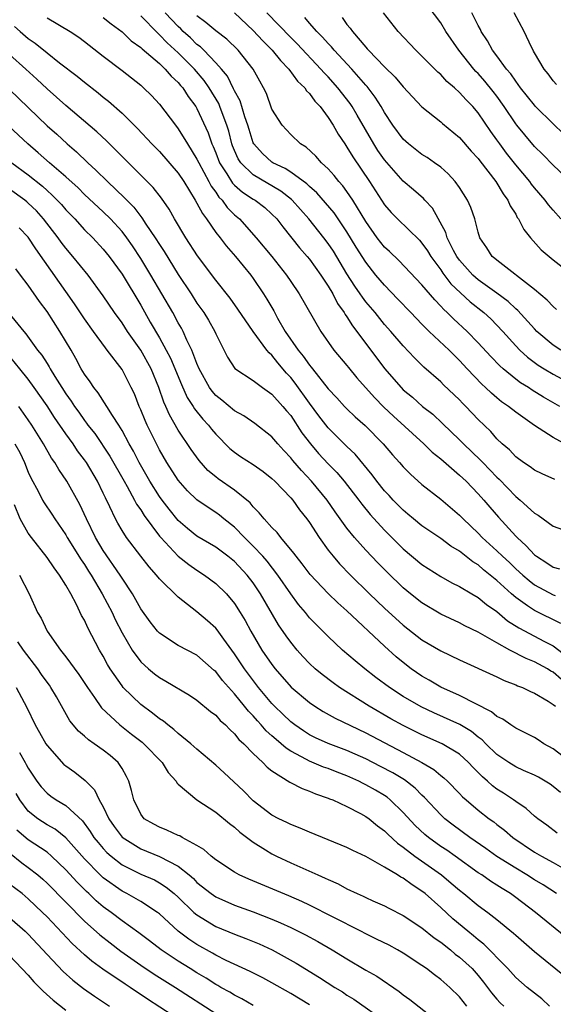
# Model space of a CAD drawing. Units: inches. Extents: x 2613000 to 2616000, y 1539000 to 1540763.
# Drawn here: x 2613200 to 2613257, y 1540301 to 1540406 of the extents above; entities that cross this region are included whole.
import ezdxf

# ---------------------------------------------------------------- set-up
doc = ezdxf.new("R2010")
doc.units = ezdxf.units.IN
doc.header["$MEASUREMENT"] = 0
doc.layers.add('LD26131539_2ft', color=122, linetype='Continuous')

msp = doc.modelspace()

# ---------------------------------------------------------------- linework, layer by layer
at = {"layer": 'LD26131539_2ft'}
for points, elevation in [([(2613258.84, 1540389), (2613257, 1540390.75), (2613255.88, 1540391.88), (2613255, 1540392.72), (2613253.96, 1540393.96), (2613253.12, 1540395), (2613253, 1540395.15), (2613251.78, 1540397), (2613251, 1540398.1), (2613250.61, 1540398.61), (2613249.71, 1540399.71), (2613249, 1540400.51), (2613248.75, 1540400.75), (2613248.53, 1540401), (2613246.93, 1540403), (2613245.56, 1540405), (2613245, 1540405.92), (2613243, 1540408.64)], 8766), ([(2613258.73, 1540360.73), (2613257, 1540361.67), (2613255, 1540362.97), (2613253, 1540364.37), (2613252.24, 1540365), (2613251.5, 1540365.5), (2613251, 1540365.92), (2613250.41, 1540366.41), (2613249.79, 1540367), (2613249.37, 1540367.37), (2613247.81, 1540369), (2613247, 1540369.88), (2613245.89, 1540371), (2613243.78, 1540373), (2613243, 1540373.77), (2613241.8, 1540375), (2613240.44, 1540376.44), (2613239, 1540377.92), (2613238.09, 1540379), (2613237, 1540380.37), (2613235.98, 1540381.98), (2613235, 1540383.63), (2613233.64, 1540385.64), (2613232.72, 1540386.72), (2613231.78, 1540387.78), (2613231, 1540388.46), (2613230.73, 1540388.73), (2613229, 1540389.99), (2613228.4, 1540390.4), (2613227.09, 1540391), (2613227, 1540391.06), (2613225.98, 1540391.98), (2613225.07, 1540393), (2613225, 1540393.13), (2613224.55, 1540394.55), (2613224.42, 1540395), (2613224.11, 1540395.89), (2613223.6, 1540397.6), (2613223, 1540398.67), (2613222.9, 1540398.9), (2613222.24, 1540400.24), (2613221.6, 1540401), (2613221, 1540401.67), (2613219.72, 1540403), (2613219.36, 1540403.36), (2613219, 1540403.62), (2613218.31, 1540404.31), (2613217.53, 1540405), (2613217.27, 1540405.27), (2613217, 1540405.52), (2613215.61, 1540407)], 8752), ([(2613223, 1540406.98), (2613225, 1540405.12), (2613226.01, 1540404.01), (2613227.03, 1540403), (2613227.9, 1540401.9), (2613228.81, 1540401), (2613229.72, 1540399.72), (2613230.5, 1540399), (2613230.68, 1540398.68), (2613231, 1540398.39), (2613231.57, 1540397.57), (2613232.13, 1540397), (2613233, 1540395.84), (2613233.53, 1540395), (2613234.06, 1540394.06), (2613234.76, 1540393), (2613235, 1540392.67), (2613235.62, 1540391.62), (2613237.4, 1540389), (2613239, 1540386.52), (2613239.7, 1540385.7), (2613240.38, 1540385), (2613242.72, 1540382.72), (2613243, 1540382.41), (2613243.58, 1540381.58), (2613243.93, 1540381), (2613245, 1540379.58), (2613245.23, 1540379.23), (2613246.08, 1540378.08), (2613248.15, 1540376.15), (2613249.61, 1540375), (2613250.33, 1540374.33), (2613251, 1540373.65), (2613251.61, 1540373), (2613253, 1540371.46), (2613253.44, 1540371), (2613254.25, 1540370.25), (2613255.39, 1540369.39), (2613256.02, 1540369), (2613257, 1540368.42), (2613259.24, 1540367.24)], 8756), ([(2613257.81, 1540371), (2613257, 1540371.52), (2613255.27, 1540373), (2613255, 1540373.26), (2613253.22, 1540375.22), (2613253, 1540375.4), (2613252.19, 1540376.19), (2613251, 1540377.09), (2613249, 1540378.5), (2613248.43, 1540379), (2613247, 1540380.6), (2613246.71, 1540381), (2613246.37, 1540381.63), (2613245.7, 1540383), (2613245.55, 1540383.55), (2613244.14, 1540386.14), (2613243.32, 1540387), (2613243.17, 1540387.17), (2613242.11, 1540388.11), (2613241, 1540389.02), (2613239, 1540391.29), (2613238.31, 1540392.31), (2613237.88, 1540393), (2613236.09, 1540396.09), (2613235.55, 1540397), (2613235.33, 1540397.33), (2613234.02, 1540399), (2613233, 1540400.15), (2613232.58, 1540400.58), (2613232.22, 1540401), (2613229.69, 1540403.69), (2613229, 1540404.37), (2613226.44, 1540407)], 8758), ([(2613257.81, 1540385), (2613257, 1540385.93), (2613256.51, 1540386.51), (2613256.16, 1540387), (2613255, 1540388.33), (2613254.7, 1540388.7), (2613254.5, 1540389), (2613253, 1540390.78), (2613252.02, 1540392.02), (2613251.3, 1540393), (2613251, 1540393.44), (2613250.34, 1540394.34), (2613249, 1540396.32), (2613248.41, 1540397), (2613247.71, 1540397.71), (2613247, 1540398.51), (2613246.46, 1540399), (2613245.67, 1540399.67), (2613245, 1540400.41), (2613244.68, 1540400.68), (2613243, 1540402.38), (2613242.34, 1540403), (2613240.45, 1540405), (2613238.89, 1540407)], 8764), ([(2613258.09, 1540394.09), (2613257, 1540395.14), (2613255.13, 1540397), (2613255, 1540397.13), (2613253.53, 1540399), (2613253, 1540399.71), (2613252.48, 1540400.48), (2613252.02, 1540401), (2613251, 1540402.39), (2613250.53, 1540403), (2613250, 1540404), (2613249.33, 1540405), (2613249.23, 1540405.23), (2613249, 1540405.63), (2613248.32, 1540407)], 8768), ([(2613257.36, 1540399.36), (2613257, 1540399.74), (2613256.48, 1540400.48), (2613256.02, 1540401), (2613255, 1540402.73), (2613254.91, 1540402.91), (2613254.85, 1540403), (2613254.68, 1540403.32), (2613253.9, 1540405), (2613252.82, 1540407)], 8770), ([(2613203, 1540406.47), (2613205.46, 1540405), (2613206.39, 1540404.39), (2613207, 1540403.94), (2613209, 1540402.36), (2613211, 1540400.84), (2613213, 1540399.27), (2613213.31, 1540399), (2613214.16, 1540398.16), (2613215, 1540397.26), (2613216.69, 1540395), (2613217, 1540394.62), (2613217.99, 1540393), (2613219, 1540391.39), (2613219.18, 1540391), (2613220.26, 1540389), (2613220.5, 1540388.5), (2613221, 1540387.84), (2613221.33, 1540387.33), (2613221.68, 1540387), (2613222.22, 1540386.22), (2613223, 1540385.45), (2613223.52, 1540385), (2613225.32, 1540383), (2613226.97, 1540381), (2613228.56, 1540379), (2613229, 1540378.32), (2613229.9, 1540377), (2613232.22, 1540373), (2613233.61, 1540371), (2613235, 1540369.35), (2613235.15, 1540369.15), (2613236.05, 1540368.05), (2613237.93, 1540365.93), (2613238.93, 1540364.93), (2613239.95, 1540363.95), (2613243.19, 1540361), (2613244.1, 1540360.1), (2613245, 1540359.4), (2613247, 1540357.66), (2613247.7, 1540357), (2613249, 1540355.68), (2613249.61, 1540355), (2613250.24, 1540354.24), (2613251.16, 1540353.16), (2613253, 1540351.16), (2613253.16, 1540351), (2613254.13, 1540350.13), (2613255, 1540349.16), (2613255.21, 1540349), (2613256.31, 1540348.31), (2613257, 1540347.84), (2613257.67, 1540347.67)], 8746), ([(2613209, 1540406.49), (2613209.83, 1540405.83), (2613211, 1540404.95), (2613211.99, 1540403.99), (2613213, 1540403.28), (2613213.14, 1540403.14), (2613215, 1540401.58), (2613215.62, 1540401), (2613216.25, 1540400.25), (2613217, 1540399.57), (2613217.25, 1540399.25), (2613217.49, 1540399), (2613218.07, 1540398.07), (2613218.87, 1540397), (2613219, 1540396.79), (2613220.2, 1540394.2), (2613220.6, 1540393), (2613220.73, 1540392.73), (2613221, 1540392.05), (2613221.4, 1540391), (2613222.17, 1540389.83), (2613222.8, 1540388.8), (2613223, 1540388.61), (2613223.86, 1540387.86), (2613225, 1540387.12), (2613225.21, 1540387), (2613226.22, 1540386.22), (2613227, 1540385.52), (2613227.51, 1540385), (2613228.15, 1540384.15), (2613229.93, 1540381.93), (2613230.76, 1540381), (2613231, 1540380.7), (2613232.21, 1540379), (2613233, 1540377.81), (2613233.48, 1540377), (2613233.99, 1540375.99), (2613234.7, 1540375), (2613234.8, 1540374.8), (2613235, 1540374.54), (2613235.59, 1540373.59), (2613236.06, 1540373), (2613239, 1540369.05), (2613240.78, 1540367), (2613241, 1540366.78), (2613241.98, 1540365.98), (2613243.07, 1540365), (2613244.15, 1540364.15), (2613245.18, 1540363.18), (2613247, 1540361.43), (2613247.42, 1540361), (2613249.26, 1540359.26), (2613249.48, 1540359), (2613250.24, 1540358.24), (2613251, 1540357.45), (2613251.24, 1540357.24), (2613253, 1540355.39), (2613253.48, 1540355), (2613255, 1540353.59), (2613255.39, 1540353.39), (2613257, 1540352.22), (2613259, 1540351.52)], 8748), ([(2613257.19, 1540357.19), (2613255.81, 1540357.81), (2613255, 1540358.2), (2613254.56, 1540358.56), (2613253.85, 1540359), (2613253, 1540359.62), (2613252.35, 1540360.35), (2613251.56, 1540361), (2613251, 1540361.53), (2613250.33, 1540362.33), (2613249, 1540363.61), (2613247.67, 1540365), (2613247.33, 1540365.33), (2613247, 1540365.68), (2613245.3, 1540367.3), (2613245, 1540367.63), (2613243.2, 1540369.2), (2613242.19, 1540370.19), (2613241, 1540371.45), (2613239.68, 1540373), (2613239, 1540373.75), (2613237.99, 1540375), (2613237, 1540376.17), (2613236.64, 1540376.64), (2613236.41, 1540377), (2613235.83, 1540377.83), (2613235, 1540379.16), (2613233.55, 1540381.55), (2613233, 1540382.38), (2613232.53, 1540383), (2613230.93, 1540385), (2613229.16, 1540387), (2613229.08, 1540387.08), (2613227.95, 1540387.95), (2613225, 1540389.69), (2613223.66, 1540391), (2613223.4, 1540391.4), (2613223, 1540392.3), (2613222.8, 1540392.8), (2613222.72, 1540393), (2613222.38, 1540394.38), (2613222.19, 1540395), (2613221.69, 1540396.31), (2613221.45, 1540397), (2613221.32, 1540397.32), (2613220.3, 1540399), (2613219.77, 1540399.77), (2613218.72, 1540401), (2613217, 1540402.73), (2613215.81, 1540403.81), (2613215, 1540404.66), (2613214.81, 1540404.81), (2613213, 1540406.68)], 8750), ([(2613257.71, 1540365), (2613255.98, 1540365.98), (2613254.74, 1540366.74), (2613254.38, 1540367), (2613253.52, 1540367.52), (2613253, 1540367.92), (2613251.68, 1540369), (2613251.32, 1540369.32), (2613250.33, 1540370.33), (2613249, 1540371.79), (2613247.81, 1540373), (2613246.35, 1540374.35), (2613245.7, 1540375), (2613245.32, 1540375.32), (2613245, 1540375.7), (2613244.36, 1540376.36), (2613243, 1540377.98), (2613240.55, 1540380.55), (2613239.52, 1540381.52), (2613239, 1540381.99), (2613238.22, 1540383), (2613237, 1540384.73), (2613235.63, 1540387), (2613235, 1540387.94), (2613234.55, 1540388.55), (2613234.13, 1540389), (2613233.64, 1540389.64), (2613233, 1540390.36), (2613232.29, 1540391), (2613231.69, 1540391.69), (2613230.65, 1540392.65), (2613230.05, 1540393), (2613229, 1540394.02), (2613228.07, 1540395), (2613227, 1540396.7), (2613226.4, 1540398.4), (2613226.1, 1540399), (2613225.69, 1540399.69), (2613224.99, 1540400.99), (2613223.4, 1540403), (2613222.18, 1540404.18), (2613221, 1540405.06), (2613219.96, 1540405.96), (2613219, 1540406.66)], 8754), ([(2613257.35, 1540375.35), (2613257, 1540375.64), (2613256.35, 1540376.35), (2613255, 1540377.47), (2613251, 1540380.59), (2613250.78, 1540380.78), (2613250.5, 1540381), (2613249.92, 1540381.92), (2613249.18, 1540383), (2613249, 1540383.59), (2613248.64, 1540385), (2613248.21, 1540386.21), (2613247.87, 1540387), (2613247, 1540388.36), (2613246.55, 1540389), (2613245.81, 1540389.81), (2613245, 1540390.53), (2613244.35, 1540391), (2613243.55, 1540391.55), (2613243, 1540391.89), (2613241.57, 1540393), (2613241, 1540393.51), (2613239.91, 1540395), (2613239, 1540396.37), (2613238.64, 1540397), (2613238.01, 1540398.01), (2613237.14, 1540399.14), (2613237, 1540399.27), (2613235.51, 1540401), (2613233.65, 1540403), (2613233.36, 1540403.36), (2613233, 1540403.72), (2613232.4, 1540404.4), (2613231.79, 1540405), (2613231, 1540405.89), (2613230.49, 1540406.49)], 8760), ([(2613234.48, 1540406.48), (2613235, 1540405.74), (2613235.35, 1540405.35), (2613235.58, 1540405), (2613237, 1540403.34), (2613237.17, 1540403.17), (2613237.3, 1540403), (2613239, 1540401.22), (2613240.14, 1540400.14), (2613241, 1540399.11), (2613243, 1540396.98), (2613245, 1540395.35), (2613245.18, 1540395.18), (2613247, 1540393.68), (2613248.25, 1540392.25), (2613249, 1540391.45), (2613249.19, 1540391.19), (2613250.89, 1540389), (2613251.67, 1540387.67), (2613252.17, 1540387), (2613252.41, 1540386.41), (2613253, 1540385.5), (2613253.17, 1540385.17), (2613253.31, 1540385), (2613253.87, 1540383.87), (2613254.59, 1540383), (2613255.71, 1540381.71), (2613257, 1540380.65), (2613259.11, 1540379)], 8762), ([(2613199.52, 1540405.52), (2613200.12, 1540405), (2613201, 1540404.27), (2613201.75, 1540403.75), (2613203, 1540402.71), (2613204.33, 1540401.67), (2613206.23, 1540400.23), (2613207, 1540399.58), (2613208.45, 1540398.45), (2613209, 1540398), (2613209.56, 1540397.56), (2613211, 1540396.27), (2613212.65, 1540394.65), (2613214.19, 1540393), (2613215, 1540392.19), (2613217, 1540389.88), (2613217.58, 1540389), (2613218.82, 1540387), (2613219, 1540386.69), (2613219.57, 1540385.57), (2613220.01, 1540385), (2613221, 1540383.57), (2613221.46, 1540383), (2613222.12, 1540382.12), (2613223.1, 1540381), (2613224.73, 1540379), (2613225, 1540378.64), (2613226.1, 1540377), (2613226.45, 1540376.45), (2613227.18, 1540375.18), (2613227.59, 1540374.41), (2613228.42, 1540373), (2613229.8, 1540371), (2613230.34, 1540370.34), (2613231, 1540369.38), (2613231.18, 1540369.18), (2613231.31, 1540369), (2613233, 1540366.87), (2613233.91, 1540365.91), (2613234.72, 1540365), (2613235, 1540364.72), (2613235.89, 1540363.89), (2613236.95, 1540362.95), (2613238.87, 1540361), (2613239.84, 1540359.84), (2613240.6, 1540359), (2613241, 1540358.53), (2613241.76, 1540357.76), (2613243, 1540356.67), (2613245, 1540355.09), (2613247, 1540353.4), (2613247.38, 1540353), (2613249, 1540351.46), (2613249.43, 1540351), (2613251, 1540349.58), (2613251.59, 1540349), (2613252.33, 1540348.33), (2613253, 1540347.68), (2613253.75, 1540347), (2613254.42, 1540346.42), (2613255, 1540345.97), (2613257, 1540344.89), (2613257.2, 1540344.8)], 8744), ([(2613257.83, 1540341.83), (2613255, 1540343.2), (2613254.27, 1540343.73), (2613253, 1540344.61), (2613252.56, 1540345), (2613251, 1540346.43), (2613249.57, 1540347.57), (2613249, 1540348.08), (2613248.42, 1540348.42), (2613247, 1540349.56), (2613246.09, 1540350.09), (2613245, 1540350.9), (2613243, 1540352.25), (2613242.09, 1540353), (2613241.51, 1540353.51), (2613241, 1540353.92), (2613239.93, 1540355), (2613239.49, 1540355.49), (2613239, 1540356), (2613238.19, 1540357), (2613237.69, 1540357.69), (2613235.89, 1540359.89), (2613235, 1540360.73), (2613233, 1540362.7), (2613231.99, 1540363.99), (2613231, 1540365.34), (2613229.48, 1540367.48), (2613229, 1540368.09), (2613228.55, 1540368.55), (2613227.64, 1540369.64), (2613227, 1540370.46), (2613226.7, 1540370.7), (2613226.46, 1540371), (2613224.98, 1540373), (2613223.37, 1540375.37), (2613222.54, 1540376.54), (2613221, 1540378.46), (2613219.07, 1540381.07), (2613217.81, 1540383), (2613216.61, 1540385), (2613216.03, 1540386.03), (2613215.21, 1540387.21), (2613214.34, 1540388.34), (2613213, 1540389.68), (2613211, 1540391.65), (2613209.33, 1540393.33), (2613208.3, 1540394.3), (2613205, 1540397.11), (2613204.01, 1540398.01), (2613203, 1540398.89), (2613201.92, 1540399.92), (2613200.74, 1540401), (2613199, 1540402.56)], 8742), ([(2613199, 1540398.81), (2613203, 1540394.94), (2613204.03, 1540394.03), (2613205.15, 1540393), (2613206.16, 1540392.16), (2613207.35, 1540391), (2613208.22, 1540390.22), (2613209.46, 1540389), (2613211.27, 1540387.27), (2613211.51, 1540387), (2613212.25, 1540386.25), (2613213, 1540385.26), (2613213.12, 1540385.12), (2613213.55, 1540384.45), (2613214.54, 1540383), (2613215, 1540382.27), (2613215.51, 1540381.51), (2613217, 1540379.08), (2613218.38, 1540377), (2613219, 1540376.02), (2613219.73, 1540375), (2613220.21, 1540374.21), (2613220.89, 1540373), (2613221, 1540372.74), (2613222.25, 1540370.25), (2613223.05, 1540369.05), (2613225, 1540367.75), (2613226, 1540367), (2613227, 1540366.31), (2613228.16, 1540365), (2613228.54, 1540364.54), (2613229, 1540364.01), (2613230.19, 1540362.19), (2613231.1, 1540361), (2613231.98, 1540359.97), (2613233, 1540358.87), (2613233.93, 1540357.93), (2613234.7, 1540357), (2613236.25, 1540355), (2613236.57, 1540354.57), (2613237.47, 1540353.47), (2613239, 1540351.79), (2613241, 1540349.8), (2613243, 1540348.13), (2613245, 1540346.85), (2613246.18, 1540346.18), (2613247, 1540345.78), (2613248.32, 1540345), (2613249, 1540344.62), (2613249.88, 1540343.87), (2613251, 1540343.1), (2613252.13, 1540342.13), (2613253.35, 1540341.35), (2613256.08, 1540339.92), (2613257, 1540339.46), (2613259, 1540337.91)], 8740), ([(2613257.87, 1540335.87), (2613257, 1540336.64), (2613256.76, 1540336.76), (2613256.39, 1540337), (2613255, 1540337.75), (2613254.1, 1540338.1), (2613252.37, 1540339), (2613251, 1540339.76), (2613249, 1540340.91), (2613247.59, 1540341.59), (2613247, 1540341.89), (2613245, 1540342.81), (2613243, 1540344.04), (2613241.79, 1540345), (2613241, 1540345.65), (2613239.29, 1540347.29), (2613238.3, 1540348.3), (2613237, 1540349.67), (2613235.82, 1540351), (2613235, 1540352.01), (2613233.74, 1540353.74), (2613232.87, 1540355), (2613231.22, 1540357), (2613230.14, 1540358.14), (2613229.22, 1540359.22), (2613229, 1540359.52), (2613228.28, 1540360.28), (2613227.62, 1540361), (2613227, 1540361.74), (2613225.16, 1540363.16), (2613223.98, 1540363.98), (2613223, 1540364.53), (2613221.65, 1540365.65), (2613221, 1540366.16), (2613220.61, 1540366.61), (2613220.33, 1540367), (2613219.23, 1540369), (2613219, 1540369.56), (2613218.46, 1540371), (2613217.92, 1540372.08), (2613217.52, 1540373), (2613217.34, 1540373.34), (2613217, 1540373.9), (2613216.41, 1540375), (2613215.26, 1540377), (2613214.08, 1540379), (2613213, 1540380.78), (2613212.12, 1540382.12), (2613211.51, 1540383), (2613211, 1540383.66), (2613209.77, 1540385), (2613209, 1540385.76), (2613207, 1540387.62), (2613206.31, 1540388.31), (2613205, 1540389.51), (2613203.27, 1540391), (2613202.07, 1540392.07), (2613200.96, 1540393), (2613198.91, 1540394.91)], 8738), ([(2613199.25, 1540391), (2613201, 1540389.69), (2613202.5, 1540388.5), (2613203, 1540388.03), (2613203.55, 1540387.55), (2613204.53, 1540386.53), (2613205, 1540385.97), (2613205.95, 1540385), (2613207, 1540383.85), (2613207.87, 1540383), (2613209, 1540381.79), (2613209.64, 1540381), (2613211, 1540379.1), (2613213, 1540375.79), (2613214.02, 1540373.98), (2613215, 1540372.3), (2613215.71, 1540371), (2613216.16, 1540370.16), (2613217.34, 1540367.34), (2613217.96, 1540365.96), (2613218.59, 1540365), (2613218.74, 1540364.74), (2613219.62, 1540363.62), (2613220.22, 1540363), (2613220.55, 1540362.55), (2613221, 1540362.02), (2613222.52, 1540360.52), (2613223, 1540360.11), (2613223.65, 1540359.65), (2613225, 1540358.79), (2613226.05, 1540358.05), (2613227, 1540357.32), (2613227.32, 1540357), (2613229, 1540355.24), (2613229.21, 1540355), (2613229.95, 1540353.95), (2613230.72, 1540353), (2613231, 1540352.61), (2613232.02, 1540351), (2613233, 1540349.65), (2613233.51, 1540349), (2613234.21, 1540348.21), (2613235.38, 1540347), (2613237.4, 1540345), (2613239, 1540343.47), (2613241, 1540341.66), (2613243, 1540340.09), (2613245, 1540338.92), (2613247, 1540337.96), (2613251, 1540336.14), (2613251.76, 1540335.76), (2613253, 1540335.29), (2613253.19, 1540335.19), (2613253.71, 1540335), (2613254.57, 1540334.57), (2613255, 1540334.4), (2613256.46, 1540333.54), (2613257, 1540333.2), (2613257.23, 1540333)], 8736), ([(2613259, 1540326.92), (2613257, 1540328.45), (2613256.01, 1540329), (2613255.4, 1540329.4), (2613255, 1540329.65), (2613253, 1540330.65), (2613252.8, 1540330.8), (2613252.48, 1540331), (2613251.62, 1540331.62), (2613251, 1540331.91), (2613250.42, 1540332.42), (2613247, 1540334.14), (2613245, 1540335.05), (2613243.78, 1540335.78), (2613243, 1540336.21), (2613241.85, 1540337), (2613241, 1540337.65), (2613240.26, 1540338.26), (2613239, 1540339.41), (2613235, 1540343.17), (2613234.03, 1540344.03), (2613233, 1540345.03), (2613231.06, 1540347.06), (2613230.21, 1540348.21), (2613229.57, 1540349), (2613229.34, 1540349.34), (2613227.94, 1540351), (2613227.54, 1540351.54), (2613227, 1540352.07), (2613226.15, 1540353), (2613225.65, 1540353.65), (2613225, 1540354.29), (2613224.69, 1540354.69), (2613223, 1540356.07), (2613221.27, 1540357.27), (2613221, 1540357.48), (2613220.17, 1540358.17), (2613219.22, 1540359.22), (2613218.38, 1540360.38), (2613217, 1540362.46), (2613216.08, 1540364.08), (2613215.68, 1540365), (2613215.46, 1540365.46), (2613214.93, 1540367), (2613214.1, 1540369), (2613213, 1540370.99), (2613211.6, 1540373), (2613211, 1540373.92), (2613210.21, 1540375), (2613209, 1540376.78), (2613207.38, 1540379), (2613205.77, 1540381), (2613205, 1540381.88), (2613204.52, 1540382.52), (2613204.18, 1540383), (2613202.64, 1540385), (2613201.87, 1540385.87), (2613201, 1540386.7), (2613200.84, 1540386.84), (2613200.63, 1540387), (2613199, 1540388.17)], 8734), ([(2613257.79, 1540323.79), (2613257, 1540324.44), (2613256.67, 1540324.67), (2613256.14, 1540325), (2613255.42, 1540325.42), (2613255, 1540325.64), (2613253.85, 1540326.15), (2613253, 1540326.54), (2613252.26, 1540327), (2613251, 1540327.85), (2613249.81, 1540329), (2613249.41, 1540329.41), (2613249, 1540329.7), (2613248.29, 1540330.29), (2613247.05, 1540331.05), (2613244.28, 1540332.28), (2613242.93, 1540332.93), (2613241, 1540334.05), (2613239.54, 1540335), (2613238.08, 1540336.08), (2613236.92, 1540337), (2613235.86, 1540337.86), (2613234.54, 1540339), (2613233, 1540340.43), (2613231.71, 1540341.71), (2613231, 1540342.45), (2613230.56, 1540343), (2613229.84, 1540343.84), (2613229, 1540344.98), (2613227.64, 1540347), (2613226.48, 1540348.48), (2613226.02, 1540349), (2613225, 1540350.07), (2613224.06, 1540351), (2613223, 1540352.11), (2613221.87, 1540353), (2613221.4, 1540353.4), (2613221, 1540353.68), (2613220.19, 1540354.19), (2613219, 1540355.02), (2613218, 1540356), (2613217, 1540357.12), (2613215.78, 1540359), (2613215, 1540360.35), (2613214.67, 1540361), (2613213.69, 1540363), (2613213.48, 1540363.48), (2613213, 1540364.64), (2613212.83, 1540365), (2613212.32, 1540366.32), (2613211.99, 1540367), (2613211, 1540368.92), (2613209.42, 1540371), (2613209.23, 1540371.23), (2613207.97, 1540373), (2613207, 1540374.35), (2613205.94, 1540375.94), (2613201.81, 1540381.81), (2613201, 1540383.04), (2613200.04, 1540384.04)], 8732), ([(2613257.44, 1540319.44), (2613256.31, 1540320.31), (2613255.35, 1540321), (2613255, 1540321.28), (2613254.1, 1540322.1), (2613253, 1540322.83), (2613252.77, 1540323), (2613251.71, 1540323.71), (2613251, 1540324.15), (2613250.51, 1540324.51), (2613249.99, 1540325), (2613249.45, 1540325.45), (2613248.45, 1540326.45), (2613247.95, 1540327), (2613247, 1540327.87), (2613245.15, 1540329), (2613243, 1540329.95), (2613241, 1540330.93), (2613239.67, 1540331.67), (2613237.37, 1540333), (2613234.22, 1540335), (2613233.51, 1540335.51), (2613232.37, 1540336.37), (2613231.61, 1540337), (2613231, 1540337.56), (2613230.3, 1540338.3), (2613229.68, 1540339), (2613229, 1540339.82), (2613228.5, 1540340.5), (2613227.7, 1540341.7), (2613225.78, 1540345), (2613225, 1540346.17), (2613224.35, 1540347), (2613223, 1540348.43), (2613222.29, 1540349), (2613221, 1540349.97), (2613219, 1540351.16), (2613217.98, 1540351.98), (2613217, 1540352.82), (2613216.03, 1540354.03), (2613215.29, 1540355), (2613215, 1540355.39), (2613213.97, 1540357), (2613212.83, 1540359), (2613212.22, 1540360.22), (2613211.77, 1540361), (2613211, 1540362.44), (2613210.65, 1540363), (2613209.98, 1540364.02), (2613209.38, 1540365), (2613208.45, 1540366.45), (2613207.99, 1540367), (2613207.6, 1540367.6), (2613207, 1540368.42), (2613206.66, 1540369), (2613206.09, 1540370.09), (2613205.57, 1540371), (2613204.38, 1540373), (2613203, 1540375.11), (2613202.18, 1540376.18), (2613201, 1540377.93), (2613200.18, 1540379), (2613199.66, 1540379.66)], 8730), ([(2613198.93, 1540374.93), (2613200.51, 1540373), (2613200.75, 1540372.75), (2613202, 1540371), (2613202.46, 1540370.46), (2613203, 1540369.56), (2613203.22, 1540369.22), (2613203.34, 1540369), (2613203.83, 1540368.17), (2613204.57, 1540367), (2613205, 1540366.34), (2613205.56, 1540365.56), (2613205.92, 1540365), (2613206.38, 1540364.38), (2613207, 1540363.48), (2613207.22, 1540363.22), (2613207.37, 1540363), (2613208.09, 1540362.09), (2613209.7, 1540359.7), (2613211.22, 1540357), (2613211.54, 1540356.46), (2613212.35, 1540355), (2613212.56, 1540354.56), (2613213, 1540353.96), (2613213.36, 1540353.36), (2613215, 1540351.16), (2613215.13, 1540351), (2613217, 1540349.03), (2613218.13, 1540348.13), (2613219, 1540347.53), (2613219.81, 1540347), (2613221, 1540346.1), (2613222.14, 1540345), (2613223, 1540343.97), (2613223.62, 1540343), (2613224.14, 1540342.14), (2613224.74, 1540341), (2613225.93, 1540339), (2613227, 1540337.44), (2613227.34, 1540337), (2613229.04, 1540335.04), (2613231, 1540333.4), (2613231.58, 1540333), (2613232.45, 1540332.45), (2613233.73, 1540331.73), (2613237, 1540330.16), (2613241, 1540328.07), (2613243, 1540327), (2613244.26, 1540326.26), (2613245, 1540325.62), (2613245.35, 1540325.35), (2613245.72, 1540325), (2613247, 1540323.7), (2613247.34, 1540323.34), (2613247.72, 1540323), (2613249, 1540321.92), (2613250.16, 1540321), (2613250.65, 1540320.65), (2613251, 1540320.37), (2613251.79, 1540319.79), (2613252.69, 1540319), (2613255, 1540317.44), (2613255.75, 1540317), (2613257, 1540316.32), (2613259, 1540315.2)], 8728), ([(2613257.37, 1540313), (2613255.93, 1540313.93), (2613255, 1540314.49), (2613254.2, 1540315), (2613253, 1540315.71), (2613251, 1540316.97), (2613249.82, 1540317.82), (2613248.12, 1540319), (2613246.32, 1540320.32), (2613245.43, 1540321), (2613245, 1540321.4), (2613243.27, 1540323.27), (2613243, 1540323.5), (2613242.26, 1540324.26), (2613241.13, 1540325.13), (2613239.89, 1540325.89), (2613238.58, 1540326.58), (2613237, 1540327.37), (2613235.88, 1540327.88), (2613235, 1540328.26), (2613233.01, 1540329.01), (2613231.64, 1540329.64), (2613231, 1540329.96), (2613230.37, 1540330.37), (2613229.45, 1540331), (2613229, 1540331.34), (2613228.16, 1540332.16), (2613227.27, 1540333), (2613227, 1540333.28), (2613225.57, 1540335), (2613224.06, 1540337), (2613223, 1540338.58), (2613221.85, 1540340.15), (2613221.15, 1540341.15), (2613221, 1540341.33), (2613220.13, 1540342.13), (2613219, 1540343.08), (2613217, 1540344.63), (2613215, 1540346.6), (2613214.69, 1540347), (2613213.88, 1540347.88), (2613213, 1540349), (2613211.48, 1540351), (2613211, 1540351.74), (2613210.54, 1540352.54), (2613210.31, 1540353), (2613209.71, 1540354.29), (2613209.23, 1540355.23), (2613209, 1540355.72), (2613208.38, 1540357), (2613207.2, 1540359), (2613207, 1540359.29), (2613206.26, 1540360.26), (2613205.78, 1540361), (2613205, 1540362.07), (2613203.8, 1540363.8), (2613203, 1540365.05), (2613201.64, 1540367), (2613201, 1540367.89), (2613200.11, 1540369), (2613198.7, 1540370.7)], 8726), ([(2613258.36, 1540308.36), (2613255.1, 1540311), (2613253, 1540312.6), (2613252.44, 1540313), (2613251.54, 1540313.54), (2613251, 1540313.9), (2613250.32, 1540314.32), (2613249.37, 1540315), (2613249, 1540315.24), (2613246.55, 1540317), (2613245.64, 1540317.64), (2613245, 1540318.05), (2613243.68, 1540319), (2613243.31, 1540319.31), (2613242.27, 1540320.27), (2613241, 1540321.67), (2613239.62, 1540323), (2613239.28, 1540323.28), (2613239, 1540323.46), (2613238.03, 1540324.03), (2613237, 1540324.63), (2613236.74, 1540324.74), (2613236.26, 1540325), (2613235, 1540325.57), (2613233.96, 1540325.96), (2613233, 1540326.34), (2613232.5, 1540326.5), (2613231, 1540327.13), (2613230.69, 1540327.31), (2613229, 1540328.21), (2613228.51, 1540328.51), (2613227.98, 1540329), (2613227.44, 1540329.44), (2613227, 1540329.84), (2613226.38, 1540330.38), (2613225.86, 1540331), (2613225.44, 1540331.44), (2613225, 1540331.96), (2613224.48, 1540332.48), (2613224.08, 1540333), (2613223, 1540334.34), (2613221.73, 1540335.73), (2613221, 1540336.69), (2613220.83, 1540336.83), (2613219, 1540338.44), (2613217, 1540339.49), (2613215, 1540340.78), (2613214.8, 1540341), (2613214.01, 1540342.01), (2613213, 1540343.41), (2613212.11, 1540345), (2613211, 1540346.66), (2613210.8, 1540347), (2613209, 1540349.62), (2613208.18, 1540351), (2613207.2, 1540353), (2613206.51, 1540354.51), (2613205.12, 1540357), (2613204.25, 1540358.25), (2613203.83, 1540359), (2613203.48, 1540359.48), (2613202.63, 1540361), (2613201.38, 1540363), (2613201, 1540363.58), (2613199.98, 1540365)], 8724), ([(2613199.56, 1540361), (2613200.09, 1540360.09), (2613200.6, 1540359), (2613201, 1540357.99), (2613201.31, 1540357.31), (2613202.05, 1540355.95), (2613202.53, 1540355), (2613202.7, 1540354.7), (2613203.51, 1540353.51), (2613203.82, 1540353), (2613205, 1540351.28), (2613205.16, 1540351), (2613206.63, 1540348.63), (2613207, 1540348.11), (2613207.42, 1540347.42), (2613207.71, 1540347), (2613208.9, 1540345), (2613209.94, 1540343), (2613210.27, 1540342.27), (2613211, 1540340.85), (2613212.1, 1540339), (2613213, 1540337.75), (2613213.83, 1540337), (2613214.47, 1540336.47), (2613215, 1540336.05), (2613215.69, 1540335.69), (2613218.19, 1540334.19), (2613219, 1540333.64), (2613220.45, 1540332.45), (2613221, 1540332.04), (2613221.48, 1540331.48), (2613222.03, 1540331), (2613222.5, 1540330.5), (2613223, 1540330.07), (2613223.46, 1540329.46), (2613223.98, 1540329), (2613225, 1540327.95), (2613226.02, 1540327), (2613226.49, 1540326.49), (2613227, 1540326.11), (2613228.9, 1540324.9), (2613230.21, 1540324.21), (2613231, 1540323.93), (2613231.64, 1540323.64), (2613233, 1540323.19), (2613233.13, 1540323.13), (2613233.5, 1540323), (2613235, 1540322.31), (2613236.43, 1540321.57), (2613237, 1540321.25), (2613237.35, 1540321), (2613238.25, 1540320.25), (2613239, 1540319.71), (2613239.35, 1540319.35), (2613240.39, 1540318.39), (2613241, 1540317.97), (2613242.25, 1540317), (2613245.07, 1540315), (2613246.12, 1540314.12), (2613247, 1540313.36), (2613247.47, 1540313), (2613249, 1540311.74), (2613250.02, 1540311), (2613251, 1540310.23), (2613252.78, 1540308.78), (2613253, 1540308.57), (2613255, 1540306.83), (2613259, 1540303.59)], 8722), ([(2613256.6, 1540301), (2613255.78, 1540301.78), (2613255, 1540302.37), (2613254.22, 1540303), (2613253, 1540304.06), (2613252.15, 1540305), (2613251, 1540306.17), (2613250.61, 1540306.61), (2613250.2, 1540307), (2613249.6, 1540307.6), (2613249, 1540308.06), (2613248.5, 1540308.5), (2613247.88, 1540309), (2613246.31, 1540310.31), (2613245, 1540311.52), (2613243.33, 1540313), (2613243, 1540313.27), (2613241.94, 1540313.94), (2613241, 1540314.65), (2613240.76, 1540314.76), (2613240.4, 1540315), (2613239, 1540315.84), (2613237, 1540316.98), (2613235.62, 1540317.62), (2613235, 1540317.94), (2613231, 1540319.55), (2613230, 1540320), (2613229, 1540320.37), (2613228.59, 1540320.59), (2613227.72, 1540321), (2613227, 1540321.38), (2613225, 1540322.92), (2613223.97, 1540323.97), (2613221.9, 1540325.9), (2613221, 1540326.71), (2613219, 1540328.42), (2613218.36, 1540329), (2613217, 1540330.09), (2613216.53, 1540330.53), (2613215.89, 1540331), (2613215.41, 1540331.41), (2613215, 1540331.67), (2613214.27, 1540332.27), (2613213, 1540333.2), (2613211.14, 1540335), (2613211, 1540335.16), (2613209.74, 1540337), (2613209.46, 1540337.46), (2613209, 1540338.33), (2613208.6, 1540339), (2613207.36, 1540341.36), (2613207, 1540342.17), (2613206.69, 1540342.69), (2613206.15, 1540343.85), (2613205.54, 1540345), (2613205, 1540345.93), (2613204.33, 1540347), (2613203.76, 1540347.76), (2613203, 1540348.87), (2613201.34, 1540351), (2613201, 1540351.48), (2613200.12, 1540353), (2613199.52, 1540354.48)], 8720), ([(2613200.06, 1540347), (2613201.1, 1540345), (2613202, 1540343), (2613202.39, 1540342.39), (2613203, 1540341), (2613204.43, 1540339), (2613205, 1540338.28), (2613206.4, 1540336.4), (2613207.31, 1540335), (2613208.05, 1540333.95), (2613208.82, 1540332.82), (2613210.77, 1540331), (2613212.03, 1540330.03), (2613213.16, 1540329.16), (2613213.33, 1540329), (2613215.28, 1540327), (2613215.93, 1540325.93), (2613216.77, 1540325), (2613216.84, 1540324.84), (2613217, 1540324.69), (2613218.99, 1540323), (2613221, 1540321.7), (2613222.48, 1540320.48), (2613223, 1540320.11), (2613223.57, 1540319.57), (2613225, 1540318.49), (2613226.32, 1540317.68), (2613227, 1540317.24), (2613227.48, 1540317), (2613229, 1540316.29), (2613231.9, 1540315), (2613232.67, 1540314.67), (2613233, 1540314.5), (2613234.05, 1540314.05), (2613235, 1540313.52), (2613236.09, 1540313), (2613236.73, 1540312.73), (2613237, 1540312.59), (2613237.76, 1540312.24), (2613239, 1540311.7), (2613239.46, 1540311.46), (2613241, 1540310.67), (2613243, 1540309.34), (2613244.3, 1540308.3), (2613245, 1540307.83), (2613246.05, 1540307), (2613246.56, 1540306.56), (2613247, 1540306.24), (2613248.35, 1540305), (2613249, 1540304.26), (2613249.56, 1540303.56), (2613250, 1540303), (2613250.42, 1540302.42), (2613251, 1540301.73), (2613251.35, 1540301.35), (2613251.74, 1540301)], 8718), ([(2613247.77, 1540301), (2613247, 1540301.98), (2613245.97, 1540303), (2613245, 1540303.84), (2613244.33, 1540304.33), (2613243.47, 1540305), (2613243, 1540305.34), (2613241, 1540306.64), (2613240.38, 1540307), (2613239.49, 1540307.49), (2613238.16, 1540308.16), (2613237, 1540308.72), (2613236.47, 1540309), (2613233.52, 1540310.48), (2613231, 1540311.77), (2613230.18, 1540312.18), (2613228.78, 1540312.78), (2613224.54, 1540314.54), (2613223.5, 1540315), (2613223, 1540315.28), (2613221, 1540316.61), (2613220.52, 1540317), (2613219.73, 1540317.73), (2613219, 1540318.15), (2613217.42, 1540319), (2613217.16, 1540319.16), (2613217, 1540319.22), (2613215.78, 1540319.78), (2613215, 1540320.08), (2613214.4, 1540320.4), (2613213.38, 1540321), (2613213, 1540321.48), (2613212.25, 1540323), (2613212.02, 1540324.02), (2613211.73, 1540325), (2613211.49, 1540325.49), (2613211, 1540326.34), (2613210.58, 1540327), (2613209.73, 1540327.73), (2613209, 1540328.32), (2613208.04, 1540329), (2613207.41, 1540329.41), (2613207, 1540329.8), (2613206.35, 1540330.35), (2613205.45, 1540331.45), (2613204, 1540334), (2613203.41, 1540335), (2613203.25, 1540335.24), (2613203, 1540335.56), (2613202.4, 1540336.4), (2613202.01, 1540337), (2613200.48, 1540339), (2613199.88, 1540339.88)], 8716), ([(2613199.71, 1540335), (2613200.85, 1540332.85), (2613201.74, 1540331), (2613202.21, 1540330.21), (2613202.88, 1540329), (2613203, 1540328.81), (2613204.8, 1540326.8), (2613205, 1540326.64), (2613205.95, 1540325.95), (2613207.08, 1540325.08), (2613208.07, 1540324.07), (2613208.57, 1540323), (2613209, 1540322.25), (2613209.6, 1540321), (2613210.17, 1540320.17), (2613211.03, 1540319.03), (2613213, 1540317.77), (2613215, 1540316.96), (2613217, 1540315.94), (2613218.15, 1540315), (2613218.61, 1540314.61), (2613219, 1540314.2), (2613220.51, 1540313), (2613221, 1540312.65), (2613223, 1540311.78), (2613225, 1540311.05), (2613227, 1540310.27), (2613227.9, 1540309.89), (2613229, 1540309.38), (2613229.78, 1540309), (2613230.59, 1540308.59), (2613231.88, 1540307.88), (2613233.42, 1540307), (2613235, 1540306.03), (2613237, 1540304.84), (2613238.18, 1540304.18), (2613240.56, 1540302.57), (2613241, 1540302.22), (2613241.71, 1540301.71), (2613245, 1540299.1)], 8714), ([(2613200.07, 1540328.07), (2613200.66, 1540327), (2613200.79, 1540326.79), (2613201, 1540326.38), (2613201.54, 1540325.54), (2613201.92, 1540325), (2613202.38, 1540324.39), (2613203, 1540323.71), (2613203.4, 1540323.4), (2613203.97, 1540323), (2613205, 1540322.39), (2613206.77, 1540320.77), (2613207.62, 1540319.62), (2613208.01, 1540319), (2613208.45, 1540318.45), (2613209, 1540317.81), (2613209.39, 1540317.39), (2613209.84, 1540317), (2613211, 1540316.08), (2613213, 1540315.09), (2613214.46, 1540314.46), (2613215, 1540314.17), (2613215.71, 1540313.71), (2613216.57, 1540313), (2613217, 1540312.62), (2613218.68, 1540311), (2613219, 1540310.73), (2613221, 1540309.51), (2613223, 1540308.68), (2613224.22, 1540308.22), (2613225.63, 1540307.63), (2613227.01, 1540307), (2613229.59, 1540305.59), (2613232.06, 1540304.06), (2613233.71, 1540303), (2613234.51, 1540302.51), (2613235, 1540302.18), (2613235.74, 1540301.74), (2613239.26, 1540299.26)], 8712), ([(2613231, 1540301.12), (2613229, 1540302.33), (2613227, 1540303.49), (2613226.02, 1540304.02), (2613224.69, 1540304.69), (2613222.12, 1540305.88), (2613221, 1540306.44), (2613220.65, 1540306.65), (2613219, 1540307.56), (2613218.13, 1540308.13), (2613217, 1540309.01), (2613215, 1540310.83), (2613214.77, 1540311), (2613213, 1540312.15), (2613211.51, 1540313), (2613211, 1540313.25), (2613209, 1540314.68), (2613208.66, 1540315), (2613207, 1540316.71), (2613205, 1540318.96), (2613203.88, 1540319.88), (2613203, 1540320.36), (2613202.02, 1540321), (2613201, 1540321.81), (2613200.09, 1540323), (2613199.7, 1540323.7)], 8710), ([(2613225, 1540301.08), (2613223.78, 1540301.78), (2613223, 1540302.17), (2613222.49, 1540302.49), (2613221.56, 1540303), (2613221.21, 1540303.21), (2613221, 1540303.31), (2613219.97, 1540303.97), (2613219, 1540304.54), (2613218.26, 1540305), (2613217, 1540305.8), (2613215.18, 1540307), (2613213.95, 1540307.95), (2613212.81, 1540308.81), (2613211, 1540310.1), (2613209.83, 1540311), (2613209, 1540311.6), (2613208.25, 1540312.25), (2613207.46, 1540313), (2613207.22, 1540313.22), (2613206.22, 1540314.22), (2613205, 1540315.56), (2613203.48, 1540317), (2613203, 1540317.41), (2613201, 1540318.76), (2613199.78, 1540319.78)], 8708), ([(2613199, 1540317.34), (2613200.3, 1540316.29), (2613201, 1540315.79), (2613202.01, 1540315), (2613202.54, 1540314.54), (2613203, 1540314.13), (2613207, 1540310.08), (2613208.62, 1540308.62), (2613209.74, 1540307.74), (2613210.87, 1540306.87), (2613213, 1540305.38), (2613214.42, 1540304.42), (2613216.69, 1540303), (2613221, 1540300.22)], 8706), ([(2613219, 1540298.33), (2613213.73, 1540301.73), (2613211.87, 1540303), (2613211.33, 1540303.33), (2613208.95, 1540304.95), (2613207.79, 1540305.79), (2613207, 1540306.48), (2613205.69, 1540307.69), (2613203, 1540310.51), (2613202.51, 1540311), (2613201, 1540312.45), (2613200.34, 1540313), (2613199, 1540314.03)], 8704), ([(2613199, 1540310.47), (2613200.66, 1540309), (2613201, 1540308.67), (2613203, 1540306.51), (2613204.71, 1540304.71), (2613205.76, 1540303.76), (2613206.89, 1540302.89), (2613208.06, 1540302.06), (2613209.68, 1540301)], 8702), ([(2613199, 1540306.39), (2613201, 1540304.29), (2613201.6, 1540303.6), (2613202.6, 1540302.6), (2613203.64, 1540301.64), (2613205, 1540300.56)], 8700)]:
    msp.add_lwpolyline(points, dxfattribs=dict(at, elevation=elevation))

doc.saveas('drawing.dxf')
